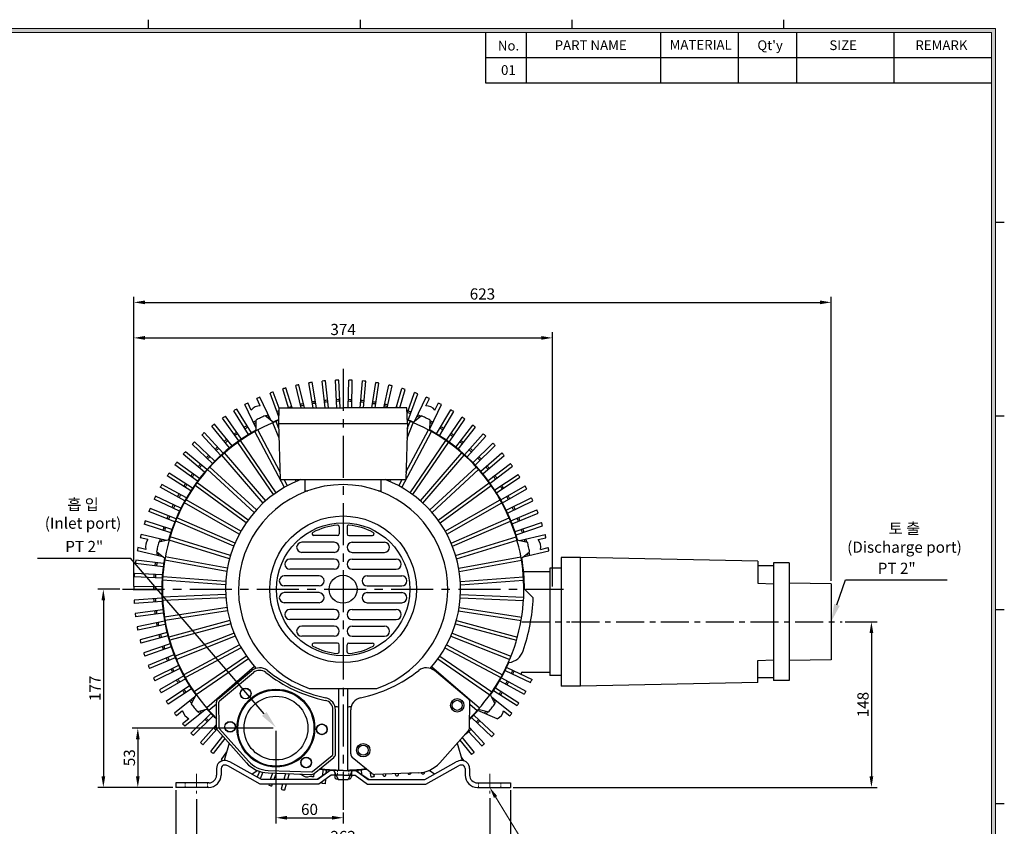
# Model space of a CAD drawing. Extents: x -1672 to -69, y -25 to 1103.
# Drawn here: x -990 to -110, y 340 to 1060 of the extents above; entities that cross this region are included whole.
import ezdxf

# ---------------------------------------------------------------- set-up
doc = ezdxf.new("R2010")
doc.units = 0
doc.linetypes.add('CENTER', pattern=[2, 1.25, -0.25, 0.25, -0.25])
doc.linetypes.add('HIDDEN', pattern=[0.375, 0.25, -0.125])
doc.layers.get('0').update_dxf_attribs({"linetype": 'CONTINUOUS'})
doc.layers.get('DEFPOINTS').update_dxf_attribs({"linetype": 'CONTINUOUS'})
for name, color, linetype, lineweight in [('center', 1, 'CENTER', 18), ('dim', 4, 'CONTINUOUS', 18), ('hidden', 2, 'HIDDEN', 18)]:
    doc.layers.add(name, color=color, linetype=linetype, lineweight=lineweight)
doc.styles.get("Standard").update_dxf_attribs({"font": 'romans.shx', "bigfont": 'whgtxt.shx'})
doc.dimstyles.new('ISO-25', dxfattribs={"dimscale": 4, "dimtxt": 2.5, "dimasz": 2.5, "dimexe": 1.25, "dimexo": 0.625, "dimtad": 1, "dimdsep": 46, "dimtxsty": 'Standard', "dimcen": 2.5, "dimclrt": 2, "dimadec": 0, "dimazin": 2, "dimtfac": 1, "dimtmove": 0, "dimatfit": 3, "dimfxl": 0, "dimtolj": 1, "dimarcsym": 0})

# ---------------------------------------------------------------- blocks, each defined once
blk = doc.blocks.new('*D48')
at = {"layer": 'DEFPOINTS', "color": 0}
for p in [(-514.17, 776.05), (-888.17, 551.43), (-514.17, 551.43)]:
    blk.add_point(p, dxfattribs=at)
at = {"layer": 'dim', "color": 0, "lineweight": -2}
for p, q in [((-888.17, 553.93), (-888.17, 781.05)), ((-878.17, 776.05), (-524.17, 776.05)), ((-514.17, 553.93), (-514.17, 781.05))]:
    blk.add_line(p, q, dxfattribs=at)
at = {"layer": 'dim', "color": 0}
for points in [[(-878.17, 777.71), (-878.17, 774.38), (-888.17, 776.05)], [(-524.17, 777.71), (-524.17, 774.38), (-514.17, 776.05)]]:
    blk.add_solid(points, dxfattribs=at)
at = {"layer": 'dim', "color": 2, "insert": (-701.17, 783.55), "char_height": 10, "attachment_point": 5}
blk.add_mtext('\\A1;374', dxfattribs=at)
blk = doc.blocks.new('*D49')
at = {"layer": 'DEFPOINTS', "color": 0}
for p in [(-265.17, 807.79), (-265.17, 556.43), (-888.17, 551.43)]:
    blk.add_point(p, dxfattribs=at)
at = {"layer": 'dim', "color": 0, "lineweight": -2}
for p, q in [((-888.17, 553.93), (-888.17, 812.79)), ((-265.17, 558.93), (-265.17, 812.79)), ((-878.17, 807.79), (-275.17, 807.79))]:
    blk.add_line(p, q, dxfattribs=at)
at = {"layer": 'dim', "color": 0}
for points in [[(-878.17, 809.46), (-878.17, 806.12), (-888.17, 807.79)], [(-275.17, 809.46), (-275.17, 806.12), (-265.17, 807.79)]]:
    blk.add_solid(points, dxfattribs=at)
at = {"layer": 'dim', "color": 2, "insert": (-576.67, 815.29), "char_height": 10, "attachment_point": 5}
blk.add_mtext('\\A1;623', dxfattribs=at)
blk = doc.blocks.new('*D50')
at = {"layer": 'DEFPOINTS', "color": 0}
for p in [(-832.17, 366.43), (-570.17, 367.43), (-570.17, 323.05)]:
    blk.add_point(p, dxfattribs=at)
at = {"layer": 'dim', "color": 0, "lineweight": -2}
for p, q in [((-832.17, 363.93), (-832.17, 318.05)), ((-570.17, 364.93), (-570.17, 318.05)), ((-822.17, 323.05), (-580.17, 323.05))]:
    blk.add_line(p, q, dxfattribs=at)
at = {"layer": 'dim', "color": 0}
for points in [[(-822.17, 324.72), (-822.17, 321.39), (-832.17, 323.05)], [(-580.17, 324.72), (-580.17, 321.39), (-570.17, 323.05)]]:
    blk.add_solid(points, dxfattribs=at)
at = {"layer": 'dim', "color": 2, "insert": (-701.17, 330.55), "char_height": 10, "attachment_point": 5}
blk.add_mtext('\\A1;262', dxfattribs=at)
blk = doc.blocks.new('*D51')
at = {"layer": 'DEFPOINTS', "color": 0}
for p in [(-850.67, 374.43), (-551.67, 374.43), (-551.67, 296.47)]:
    blk.add_point(p, dxfattribs=at)
at = {"layer": 'dim', "color": 0, "lineweight": -2}
for p, q in [((-850.67, 371.93), (-850.67, 291.47)), ((-551.67, 371.93), (-551.67, 291.47)), ((-840.67, 296.47), (-561.67, 296.47))]:
    blk.add_line(p, q, dxfattribs=at)
at = {"layer": 'dim', "color": 0}
for points in [[(-840.67, 298.14), (-840.67, 294.8), (-850.67, 296.47)], [(-561.67, 298.14), (-561.67, 294.8), (-551.67, 296.47)]]:
    blk.add_solid(points, dxfattribs=at)
at = {"layer": 'dim', "color": 2, "insert": (-701.17, 303.97), "char_height": 10, "attachment_point": 5}
blk.add_mtext('\\A1;299', dxfattribs=at)
blk = doc.blocks.new('*D52')
at = {"layer": 'DEFPOINTS', "color": 0}
for p in [(-761.17, 427.43), (-701.17, 354.43), (-701.17, 347.31)]:
    blk.add_point(p, dxfattribs=at)
at = {"layer": 'dim', "color": 0, "lineweight": -2}
for p, q in [((-761.17, 424.93), (-761.17, 342.31)), ((-701.17, 351.93), (-701.17, 342.31)), ((-751.17, 347.31), (-711.17, 347.31))]:
    blk.add_line(p, q, dxfattribs=at)
at = {"layer": 'dim', "color": 0}
for points in [[(-751.17, 348.98), (-751.17, 345.65), (-761.17, 347.31)], [(-711.17, 348.98), (-711.17, 345.65), (-701.17, 347.31)]]:
    blk.add_solid(points, dxfattribs=at)
at = {"layer": 'dim', "color": 2, "insert": (-731.17, 354.81), "char_height": 10, "attachment_point": 5}
blk.add_mtext('\\A1;60', dxfattribs=at)
blk = doc.blocks.new('*D53')
at = {"layer": 'DEFPOINTS', "color": 0}
for p in [(-761.17, 427.43), (-884.58, 374.43), (-850.67, 374.43)]:
    blk.add_point(p, dxfattribs=at)
at = {"layer": 'dim', "color": 0, "lineweight": -2}
for p, q in [((-763.67, 427.43), (-889.58, 427.43)), ((-884.58, 417.43), (-884.58, 384.43)), ((-853.17, 374.43), (-889.58, 374.43))]:
    blk.add_line(p, q, dxfattribs=at)
at = {"layer": 'dim', "color": 0}
for points in [[(-886.25, 417.43), (-882.91, 417.43), (-884.58, 427.43)], [(-886.25, 384.43), (-882.91, 384.43), (-884.58, 374.43)]]:
    blk.add_solid(points, dxfattribs=at)
at = {"layer": 'dim', "color": 2, "insert": (-892.08, 400.93), "char_height": 10, "attachment_point": 5, "rotation": 90}
blk.add_mtext('\\A1;53', dxfattribs=at)
blk = doc.blocks.new('*D54')
at = {"layer": 'DEFPOINTS', "color": 0}
for p in [(-898.17, 551.43), (-915.36, 374.43), (-850.67, 374.43)]:
    blk.add_point(p, dxfattribs=at)
at = {"layer": 'dim', "color": 0, "lineweight": -2}
for p, q in [((-900.67, 551.43), (-920.36, 551.43)), ((-915.36, 541.43), (-915.36, 384.43)), ((-853.17, 374.43), (-920.36, 374.43))]:
    blk.add_line(p, q, dxfattribs=at)
at = {"layer": 'dim', "color": 0}
for points in [[(-917.03, 541.43), (-913.69, 541.43), (-915.36, 551.43)], [(-917.03, 384.43), (-913.69, 384.43), (-915.36, 374.43)]]:
    blk.add_solid(points, dxfattribs=at)
at = {"layer": 'dim', "color": 2, "insert": (-922.86, 462.93), "char_height": 10, "attachment_point": 5, "rotation": 90}
blk.add_mtext('\\A1;177', dxfattribs=at)
blk = doc.blocks.new('*D55')
at = {"layer": 'DEFPOINTS', "color": 0}
for p in [(-255.17, 522.43), (-551.67, 374.43), (-229.17, 374.43)]:
    blk.add_point(p, dxfattribs=at)
at = {"layer": 'dim', "color": 0, "lineweight": -2}
for p, q in [((-252.67, 522.43), (-224.17, 522.43)), ((-229.17, 512.43), (-229.17, 384.43)), ((-549.17, 374.43), (-224.17, 374.43))]:
    blk.add_line(p, q, dxfattribs=at)
at = {"layer": 'dim', "color": 0}
for points in [[(-230.83, 512.43), (-227.5, 512.43), (-229.17, 522.43)], [(-230.83, 384.43), (-227.5, 384.43), (-229.17, 374.43)]]:
    blk.add_solid(points, dxfattribs=at)
at = {"layer": 'dim', "color": 2, "insert": (-236.67, 448.43), "char_height": 10, "attachment_point": 5, "rotation": 90}
blk.add_mtext('\\A1;148', dxfattribs=at)

msp = doc.modelspace()

# ---------------------------------------------------------------- hatches: boundary and pattern name
at = {"layer": 'dim'}
h = msp.add_hatch(color=256, dxfattribs=at)
h.paths.add_polyline_path([(-1631.667, 1052.609), (-1631.667, 14), (-118.155, 14), (-118.155, 1052.609)])
h.paths.add_polyline_path([(-1627.806, 1048.748), (-1627.806, 17.861), (-122.016, 17.861), (-122.016, 1048.748)], flags=16)

# ---------------------------------------------------------------- linework, layer by layer
for p, q in [((-874.911, 1052.609), (-874.911, 1060.331)), ((-685.722, 1052.609), (-685.722, 1060.331)), ((-496.533, 1052.609), (-496.533, 1060.331)), ((-307.344, 1052.609), (-307.344, 1060.331)), ((-573.753, 1003.574), (-573.753, 1048.748)), ((-537.399, 1003.574), (-537.399, 1048.748)), ((-417.382, 1003.574), (-417.382, 1048.748)), ((-347.884, 1003.574), (-347.884, 1048.748)), ((-295.761, 1003.574), (-295.761, 1048.748)), ((-208.888, 1003.574), (-208.888, 1048.748)), ((-122.016, 1026.161), (-573.753, 1026.161)), ((-122.016, 1003.574), (-573.753, 1003.574)), ((-118.155, 879.443), (-110.433, 879.443)), ((-749.855, 713.435), (-755.088, 730.49)), ((-746.717, 713.435), (-752.208, 731.332)), ((-738.712, 713.435), (-743.505, 733.577)), ((-735.628, 713.435), (-740.577, 734.232)), ((-727.9, 713.435), (-731.748, 735.915)), ((-724.857, 713.435), (-728.784, 736.382)), ((-717.32, 713.435), (-719.865, 737.495)), ((-714.303, 713.435), (-716.878, 737.771)), ((-706.874, 713.332), (-707.906, 738.311)), ((-703.875, 713.41), (-704.907, 738.395)), ((-696.488, 713.435), (-695.919, 738.359)), ((-693.487, 713.435), (-692.92, 738.25)), ((-686.063, 713.435), (-683.953, 737.638)), ((-683.051, 713.435), (-680.968, 737.338)), ((-675.516, 713.435), (-672.058, 736.153)), ((-672.481, 713.435), (-669.098, 735.662)), ((-664.757, 713.435), (-660.283, 733.908)), ((-661.686, 713.435), (-657.36, 733.229)), ((-653.688, 713.435), (-648.675, 730.914)), ((-775.13, 715.389), (-778.225, 721.817)), ((-765.324, 701.943), (-775.481, 723.032)), ((-758.449, 705.532), (-766.449, 726.667)), ((-758.173, 713.276), (-763.63, 727.692)), ((-650.567, 713.435), (-645.803, 730.049)), ((-643.988, 708.432), (-637.284, 727.182)), ((-642.892, 702.588), (-634.472, 726.135)), ((-637.009, 701.944), (-626.853, 723.032)), ((-627.204, 715.389), (-624.108, 721.817)), ((-778.839, 695.435), (-788.995, 716.524)), ((-783.238, 711.484), (-786.334, 717.912)), ((-758.667, 699.435), (-758.167, 713.435)), ((-758.167, 713.435), (-701.167, 713.435)), ((-644.167, 713.435), (-701.167, 713.435)), ((-643.667, 699.435), (-644.167, 713.435)), ((-623.495, 695.434), (-613.339, 716.524)), ((-619.095, 711.484), (-616, 717.912)), ((-794.272, 684.005), (-808.763, 704.377)), ((-791.801, 685.707), (-806.296, 706.084)), ((-785.586, 689.698), (-798.743, 710.956)), ((-783.011, 691.238), (-796.171, 712.501)), ((-763.484, 700.425), (-770.848, 706.497)), ((-638.85, 700.425), (-631.487, 706.497)), ((-617.628, 690.232), (-604.866, 711.729)), ((-615.072, 688.661), (-602.307, 710.164)), ((-608.907, 684.594), (-594.793, 705.23)), ((-118.155, 706.355), (-110.433, 706.355)), ((-802.574, 677.768), (-818.342, 697.169)), ((-800.217, 679.624), (-815.988, 699.03)), ((-778.8, 693.049), (-778.956, 702.592)), ((-758.274, 686.319), (-763.803, 700.291)), ((-758.538, 695.14), (-761.027, 701.429)), ((-758.667, 699.435), (-643.667, 699.435)), ((-757.167, 649.435), (-758.667, 699.435)), ((-643.667, 699.435), (-645.167, 649.435)), ((-644.061, 686.319), (-638.531, 700.291)), ((-643.796, 695.14), (-641.307, 701.429)), ((-623.534, 693.049), (-623.378, 702.592)), ((-606.457, 682.863), (-592.34, 703.503)), ((-600.565, 678.409), (-585.158, 698.098)), ((-598.23, 676.525), (-582.82, 696.218)), ((-810.46, 671.011), (-827.438, 689.362)), ((-808.227, 673.014), (-825.209, 691.37)), ((-753.526, 642.447), (-780.076, 692.342)), ((-757.366, 656.049), (-777.445, 693.784)), ((-648.809, 642.447), (-622.258, 692.342)), ((-644.969, 656.049), (-624.889, 693.784)), ((-592.636, 671.703), (-576, 690.364)), ((-590.427, 669.672), (-573.787, 688.338)), ((-817.897, 663.763), (-836.016, 680.989)), ((-815.797, 665.905), (-833.92, 683.135)), ((-763.387, 636.012), (-795.357, 682.621)), ((-760.945, 637.755), (-792.903, 684.349)), ((-641.39, 637.755), (-609.431, 684.349)), ((-638.947, 636.012), (-606.977, 682.621)), ((-585.153, 664.502), (-567.355, 682.059)), ((-583.079, 662.334), (-565.277, 679.896)), ((-824.854, 656.053), (-844.04, 672.083)), ((-822.896, 658.326), (-842.085, 674.359)), ((-772.465, 628.514), (-809.453, 671.251)), ((-770.234, 630.52), (-807.209, 673.242)), ((-632.1, 630.52), (-595.126, 673.242)), ((-629.869, 628.514), (-592.881, 671.251)), ((-578.147, 656.837), (-559.261, 673.218)), ((-576.216, 654.54), (-557.325, 670.925)), ((-831.303, 647.913), (-851.476, 662.681)), ((-829.494, 650.307), (-849.672, 665.078)), ((-778.654, 622.289), (-820.18, 660.603)), ((-623.68, 622.289), (-582.154, 660.603)), ((-571.647, 648.738), (-551.75, 663.876)), ((-569.867, 646.323), (-549.965, 661.464)), ((-837.218, 639.377), (-858.295, 652.822)), ((-835.565, 641.882), (-856.648, 655.33)), ((-780.647, 620.046), (-822.188, 658.373)), ((-621.687, 620.046), (-580.147, 658.373)), ((-565.678, 640.24), (-544.853, 654.071)), ((-564.057, 637.716), (-543.226, 651.55)), ((-842.573, 630.48), (-864.468, 642.546)), ((-841.084, 633.085), (-862.985, 645.155)), ((-787.83, 610.716), (-833.4, 644.151)), ((-786.101, 613.168), (-831.655, 646.591)), ((-757.167, 649.435), (-645.167, 649.435)), ((-750.904, 643.906), (-753.846, 649.435)), ((-743.006, 647.737), (-743.678, 649.435)), ((-735.167, 638.531), (-735.167, 649.435)), ((-667.167, 638.531), (-667.167, 649.435)), ((-667.167, 639.435), (-667.167, 649.435)), ((-659.328, 647.737), (-658.656, 649.435)), ((-651.431, 643.906), (-648.488, 649.435)), ((-616.233, 613.168), (-570.679, 646.591)), ((-614.504, 610.716), (-568.934, 644.151)), ((-560.267, 631.377), (-538.598, 643.845)), ((-846.028, 623.953), (-868.658, 634.594)), ((-735.167, 639.435), (-732.754, 639.435)), ((-669.581, 639.435), (-667.167, 639.435)), ((-558.81, 628.754), (-537.136, 641.225)), ((-847.347, 621.257), (-869.97, 631.896)), ((-793.923, 600.64), (-842.95, 628.762)), ((-792.479, 603.27), (-841.489, 631.383)), ((-609.855, 603.27), (-560.845, 631.383)), ((-608.411, 600.64), (-559.384, 628.762)), ((-555.434, 622.185), (-533.011, 633.24)), ((-554.149, 619.474), (-531.72, 630.531)), ((-851.52, 611.748), (-874.779, 620.916)), ((-850.377, 614.522), (-873.642, 623.692)), ((-551.201, 612.703), (-528.115, 622.298)), ((-550.092, 609.915), (-527, 619.512)), ((-855.076, 601.991), (-878.874, 609.65)), ((-854.113, 604.833), (-877.917, 612.493)), ((-798.849, 589.945), (-850.717, 612.401)), ((-797.709, 592.721), (-849.558, 615.169)), ((-704.667, 607.209), (-704.667, 600.932)), ((-697.667, 607.209), (-697.667, 600.932)), ((-604.625, 592.721), (-552.776, 615.169)), ((-603.485, 589.945), (-551.618, 612.401)), ((-547.583, 602.968), (-523.93, 611.065)), ((-546.655, 600.115), (-522.996, 608.213)), ((-858.842, 595.114), (-881.663, 600.323)), ((-706.167, 599.432), (-727.354, 599.432)), ((-696.167, 599.432), (-674.98, 599.432)), ((-543.491, 595.114), (-520.671, 600.322)), ((-875.469, 595.832), (-882.424, 597.419)), ((-856.508, 595.607), (-865.847, 593.635)), ((-802.547, 578.766), (-856.603, 595.274)), ((-801.724, 581.652), (-855.761, 598.154)), ((-709.167, 593.432), (-738.167, 593.432)), ((-693.167, 593.432), (-664.167, 593.432)), ((-600.61, 581.652), (-546.573, 598.154)), ((-599.787, 578.766), (-545.732, 595.274)), ((-545.826, 595.607), (-536.488, 593.635)), ((-526.865, 595.831), (-519.91, 597.419)), ((-862.181, 580.49), (-885.001, 585.699)), ((-877.471, 587.057), (-884.427, 588.645)), ((-860.291, 579.033), (-867.849, 584.861)), ((-709.167, 584.432), (-738.167, 584.432)), ((-693.167, 584.432), (-664.167, 584.432)), ((-542.043, 579.033), (-534.485, 584.861)), ((-540.154, 580.489), (-517.333, 585.698)), ((-524.863, 587.057), (-517.907, 588.644)), ((-861.902, 571.638), (-886.726, 574.606)), ((-861.5, 574.611), (-886.33, 577.58)), ((-804.97, 567.243), (-860.534, 577.595)), ((-804.476, 570.203), (-860.02, 580.551)), ((-709.167, 578.432), (-748.667, 578.432)), ((-693.167, 578.432), (-653.667, 578.432)), ((-597.858, 570.203), (-542.314, 580.551)), ((-597.364, 567.243), (-541.8, 577.595)), ((-506.451, 579.93), (-506.451, 464.93)), ((-489.167, 579.93), (-506.451, 579.93)), ((-489.167, 464.93), (-489.167, 579.93)), ((-330.667, 576.68), (-489.167, 579.93)), ((-330.667, 576.68), (-330.667, 556.93)), ((-316.667, 572.524), (-330.667, 572.524)), ((-316.667, 574.93), (-316.667, 469.93)), ((-302.667, 574.93), (-316.667, 574.93)), ((-316.667, 572.524), (-316.667, 472.336)), ((-302.667, 574.93), (-302.667, 522.43)), ((-862.656, 564.291), (-887.625, 565.663)), ((-722.667, 563.432), (-753.667, 563.432)), ((-709.167, 569.432), (-748.667, 569.432)), ((-693.167, 569.432), (-653.667, 569.432)), ((-679.667, 563.432), (-648.667, 563.432)), ((-539.959, 567.43), (-516.451, 567.43)), ((-516.451, 570.43), (-516.451, 474.43)), ((-506.451, 570.43), (-516.451, 570.43)), ((-862.866, 561.298), (-887.829, 562.67)), ((-806.087, 555.522), (-862.461, 559.587)), ((-805.928, 558.518), (-862.282, 562.582)), ((-722.667, 554.432), (-753.667, 554.432)), ((-679.667, 554.432), (-648.667, 554.432)), ((-596.406, 558.518), (-540.052, 562.582)), ((-596.247, 555.522), (-539.873, 559.587)), ((-330.667, 556.93), (-316.667, 556.43)), ((-265.167, 556.43), (-302.667, 556.93)), ((-265.167, 556.43), (-265.167, 488.43)), ((-863.166, 550.918), (-888.166, 550.687)), ((-863.148, 553.918), (-888.154, 553.687)), ((-806.062, 546.744), (-862.517, 544.473)), ((-722.667, 548.432), (-753.667, 548.432)), ((-679.667, 548.432), (-648.667, 548.432)), ((-596.272, 546.744), (-539.817, 544.473)), ((-539.167, 551.464), (-531.341, 543.754)), ((-862.974, 543.535), (-887.914, 541.702)), ((-862.8, 540.539), (-887.734, 538.708)), ((-805.886, 543.749), (-862.36, 541.477)), ((-722.667, 539.432), (-753.667, 539.432)), ((-679.667, 539.432), (-648.667, 539.432)), ((-596.449, 543.749), (-539.974, 541.477)), ((-862.136, 533.184), (-886.907, 529.757)), ((-861.77, 530.206), (-886.535, 526.78)), ((-804.878, 535.029), (-860.723, 526.451)), ((-804.367, 532.072), (-860.232, 523.491)), ((-709.167, 533.432), (-748.667, 533.432)), ((-693.167, 533.432), (-653.667, 533.432)), ((-597.967, 532.072), (-542.103, 523.491)), ((-597.456, 535.029), (-541.611, 526.451)), ((-118.155, 533.266), (-110.433, 533.266)), ((-860.636, 522.908), (-885.136, 517.902)), ((-860.08, 519.96), (-884.575, 514.954)), ((-802.389, 523.52), (-856.923, 508.743)), ((-801.55, 520.639), (-856.103, 505.857)), ((-709.167, 524.432), (-748.667, 524.432)), ((-693.167, 524.432), (-653.667, 524.432)), ((-600.784, 520.639), (-546.231, 505.857)), ((-599.945, 523.52), (-545.411, 508.743)), ((-302.667, 522.43), (-302.667, 469.93)), ((-858.481, 512.749), (-882.61, 506.184)), ((-798.628, 512.362), (-851.164, 491.573)), ((-709.167, 518.432), (-738.167, 518.432)), ((-693.167, 518.432), (-664.167, 518.432)), ((-603.707, 512.362), (-551.17, 491.573)), ((-857.738, 509.843), (-881.861, 503.278)), ((-855.679, 502.75), (-879.338, 494.651)), ((-797.471, 509.594), (-850.026, 488.797)), ((-793.64, 501.696), (-843.519, 475.155)), ((-709.167, 509.432), (-738.167, 509.432)), ((-706.167, 503.432), (-727.354, 503.432)), ((-704.667, 495.656), (-704.667, 501.932)), ((-697.667, 495.656), (-697.667, 501.932)), ((-696.167, 503.432), (-674.98, 503.432)), ((-693.167, 509.432), (-664.167, 509.432)), ((-608.694, 501.696), (-558.816, 475.155)), ((-604.863, 509.594), (-552.308, 488.797)), ((-854.751, 499.897), (-878.404, 491.8)), ((-852.243, 492.95), (-875.334, 483.353)), ((-792.181, 499.074), (-842.077, 472.524)), ((-610.153, 499.074), (-560.257, 472.524)), ((-851.134, 490.162), (-874.219, 480.567)), ((-787.49, 491.655), (-834.083, 459.696)), ((-785.747, 489.213), (-832.356, 457.243)), ((-616.587, 489.213), (-569.978, 457.243)), ((-614.844, 491.655), (-568.251, 459.696)), ((-330.667, 487.93), (-316.667, 488.43)), ((-330.667, 468.18), (-330.667, 487.93)), ((-265.167, 488.43), (-302.667, 487.93)), ((-848.185, 483.391), (-870.614, 472.334)), ((-846.9, 480.68), (-869.324, 469.625)), ((-780.254, 482.366), (-822.976, 445.391)), ((-812.918, 453.633), (-782.693, 478.735)), ((-811.481, 451.903), (-781.256, 477.005)), ((-622.08, 482.366), (-579.358, 445.391)), ((-589.416, 453.633), (-619.641, 478.735)), ((-556.306, 478.912), (-533.677, 468.27)), ((-554.988, 481.607), (-532.364, 470.968)), ((-541.264, 477.43), (-516.451, 477.43)), ((-843.524, 474.111), (-865.198, 461.64)), ((-842.067, 471.488), (-863.737, 459.019)), ((-561.25, 469.78), (-539.349, 457.71)), ((-559.762, 472.385), (-537.866, 460.318)), ((-506.451, 474.43), (-516.451, 474.43)), ((-330.667, 468.18), (-489.167, 464.93)), ((-316.667, 472.336), (-330.667, 472.336)), ((-302.667, 469.93), (-316.667, 469.93)), ((-838.277, 465.149), (-859.108, 451.315)), ((-836.656, 462.625), (-857.482, 448.794)), ((-832.558, 457.524), (-836.838, 448.994)), ((-731.333, 462.932), (-671.001, 462.932)), ((-705.167, 462.932), (-705.167, 389.982)), ((-697.167, 462.932), (-697.167, 389.982)), ((-569.777, 457.524), (-565.496, 448.994)), ((-566.769, 460.983), (-545.686, 447.535)), ((-565.117, 463.488), (-544.039, 450.043)), ((-489.167, 464.93), (-506.451, 464.93)), ((-833.628, 455.392), (-851.928, 440.798)), ((-814.348, 448.891), (-820.985, 443.146)), ((-814.166, 427.892), (-814.362, 450.521)), ((-811.917, 427.912), (-812.113, 450.541)), ((-588.168, 427.892), (-587.972, 450.521)), ((-587.986, 448.891), (-581.349, 443.146)), ((-568.706, 455.391), (-550.406, 440.797)), ((-844.555, 442.84), (-850.133, 438.392)), ((-824.276, 443.664), (-842.576, 429.07)), ((-819.255, 440.531), (-837.057, 422.969)), ((-821.958, 444.233), (-831.227, 441.957)), ((-710.197, 404.361), (-710.197, 443.651)), ((-707.948, 404.361), (-707.948, 443.651)), ((-694.387, 404.361), (-694.387, 443.651)), ((-563.391, 435.804), (-580.779, 443.031)), ((-580.376, 444.233), (-571.107, 441.957)), ((-557.78, 442.84), (-552.201, 438.392)), ((-838.944, 435.804), (-844.522, 431.356)), ((-817.181, 438.363), (-834.979, 420.805)), ((-586.537, 436.96), (-568.414, 419.729)), ((-584.437, 439.102), (-566.318, 421.876)), ((-814.19, 430.632), (-828.547, 414.526)), ((-813.888, 426.462), (-826.335, 412.5)), ((-787.479, 396.407), (-813.155, 425.268)), ((-785.799, 397.902), (-811.474, 426.763)), ((-614.855, 396.407), (-589.18, 425.268)), ((-589.012, 424.344), (-577.125, 411.495)), ((-588.169, 427.849), (-574.896, 413.503)), ((-808.786, 420.357), (-819.514, 406.646)), ((-806.759, 418.079), (-817.176, 404.766)), ((-803.097, 413.962), (-807.54, 398.422)), ((-599.237, 413.962), (-594.795, 398.422)), ((-596.801, 416.7), (-586.346, 403.835)), ((-595.03, 419.277), (-583.993, 405.696)), ((-805.315, 406.203), (-809.995, 399.361)), ((-774.167, 381.432), (-802.286, 397.16)), ((-728.374, 388.697), (-710.841, 403.004)), ((-726.952, 386.955), (-709.419, 401.262)), ((-675.382, 386.955), (-692.915, 401.262)), ((-628.167, 381.432), (-600.049, 397.16)), ((-595.648, 401.408), (-593.571, 398.488)), ((-814.167, 391.432), (-814.167, 385.432)), ((-810.167, 391.432), (-810.167, 385.432)), ((-775.21, 377.432), (-804.238, 393.669)), ((-782.848, 386.288), (-777.974, 389.549)), ((-775.748, 388.706), (-777.97, 383.559)), ((-772.819, 387.921), (-775.338, 382.087)), ((-768.224, 387.368), (-729.617, 386.056)), ((-768.147, 389.616), (-729.54, 388.304)), ((-764.108, 387.228), (-766.18, 381.432)), ((-760.96, 387.121), (-762.994, 381.432)), ((-712.667, 389.432), (-724.417, 381.432)), ((-712.667, 389.432), (-723.667, 381.432)), ((-719.195, 390.439), (-719.7, 384.644)), ((-716.21, 390.132), (-716.499, 386.824)), ((-701.167, 389.432), (-712.667, 389.432)), ((-709.667, 390.156), (-705.667, 381.491)), ((-708.667, 387.99), (-708.667, 384.023)), ((-701.167, 389.432), (-689.667, 389.432)), ((-692.667, 390.156), (-696.667, 381.491)), ((-693.667, 387.989), (-693.667, 384.023)), ((-689.667, 389.432), (-678.667, 381.432)), ((-689.667, 389.432), (-677.917, 381.432)), ((-688.087, 389.961), (-687.904, 388.232)), ((-685.099, 390.231), (-684.653, 386.019)), ((-677.325, 388.541), (-676.503, 383.736)), ((-634.111, 387.368), (-672.717, 386.056)), ((-631.209, 387.624), (-631.036, 387.241)), ((-627.124, 377.432), (-598.096, 393.669)), ((-619.486, 386.288), (-624.361, 389.549)), ((-592.167, 391.432), (-592.167, 385.432)), ((-588.167, 391.432), (-588.167, 385.432)), ((-850.667, 378.432), (-850.667, 374.432)), ((-821.167, 378.432), (-850.667, 378.432)), ((-723.667, 381.432), (-774.167, 381.432)), ((-752.511, 386.834), (-754.061, 381.432)), ((-749.421, 386.729), (-750.94, 381.432)), ((-727.226, 386.75), (-727.643, 384.013)), ((-711.917, 385.432), (-722.917, 377.432)), ((-720.154, 379.442), (-720.281, 377.983)), ((-716.938, 381.781), (-717.296, 377.679)), ((-701.167, 385.432), (-711.917, 385.432)), ((-701.167, 385.432), (-690.417, 385.432)), ((-690.417, 385.432), (-679.417, 377.432)), ((-678.667, 381.432), (-628.167, 381.432)), ((-673.879, 386.188), (-673.539, 384.199)), ((-665.958, 386.286), (-665.809, 385.661)), ((-662.899, 386.39), (-662.881, 386.313)), ((-654.77, 386.666), (-654.478, 385.716)), ((-651.664, 386.772), (-651.61, 386.596)), ((-581.167, 378.432), (-551.667, 378.432)), ((-551.667, 378.432), (-551.667, 374.432)), ((-821.167, 374.432), (-850.667, 374.432)), ((-722.917, 377.432), (-775.21, 377.432)), ((-767.611, 377.432), (-767.862, 376.73)), ((-764.425, 377.432), (-765.05, 375.683)), ((-755.208, 377.432), (-756.532, 372.816)), ((-752.087, 377.432), (-753.659, 371.951)), ((-717.296, 377.679), (-720.281, 377.983)), ((-679.417, 377.432), (-627.124, 377.432)), ((-581.167, 374.432), (-551.667, 374.432)), ((-118.155, 360.177), (-110.433, 360.177))]:
    msp.add_line(p, q)
at = {"color": 1, "linetype": 'CENTER', "ltscale": 30}
for p, q in [((-701.167, 748.432), (-701.167, 354.432)), ((-898.167, 551.432), (-504.167, 551.432))]:
    msp.add_line(p, q, dxfattribs=at)
at = {"color": 1, "linetype": 'CENTER', "ltscale": 20}
for p, q in [((-541.588, 522.43), (-498.451, 522.43)), ((-497.167, 522.43), (-255.167, 522.43))]:
    msp.add_line(p, q, dxfattribs=at)
at = {"color": 4, "linetype": 'ByBlock', "lineweight": -2}
for points in [[(-771.593, 440.069), (-891.137, 579.239)], [(-259.947, 537.554), (-252.283, 559.76)]]:
    msp.add_lwpolyline(points, dxfattribs=at)
for centre, radius in [((-701.167, 551.432), 65.5), ((-701.167, 551.432), 59.5), ((-701.167, 551.432), 12.5), ((-761.167, 427.432), 34.75), ((-761.167, 427.432), 34), ((-788.215, 458.245), 4.8), ((-788.215, 458.245), 4.6), ((-761.167, 427.432), 28.5), ((-599.217, 447.755), 6), ((-599.217, 447.755), 4.5), ((-802.152, 428.553), 4.8), ((-802.152, 428.553), 4.6), ((-720.182, 426.312), 4.8), ((-720.182, 426.312), 4.6), ((-683.134, 407.667), 6), ((-683.134, 407.667), 4.5), ((-734.119, 396.62), 4.8), ((-734.119, 396.62), 4.6)]:
    msp.add_circle(centre, radius)
for centre, radius, start, end in [((-701.167, 551.432), 187, 105.839719, 106.758993), ((-701.167, 551.432), 187, 102.16625, 103.085524), ((-701.167, 551.432), 187, 98.49278, 99.412055), ((-701.167, 551.432), 187, 94.819311, 95.738585), ((-701.167, 551.432), 187, 91.145841, 92.065116), ((-701.167, 551.432), 187, 87.472372, 88.391646), ((-701.167, 551.432), 187, 83.798903, 84.718177), ((-701.167, 551.432), 187, 80.125433, 81.044708), ((-701.167, 551.432), 187, 76.451964, 77.371238), ((-701.167, 551.432), 187, 72.778495, 73.697769), ((-701.167, 551.432), 187, 113.415624, 114.335291), ((-701.167, 551.432), 187, 109.513188, 110.432463), ((-701.167, 551.432), 187, 69.105025, 70.024299), ((-701.167, 551.432), 187, 65.664537, 66.584204), ((-701.167, 551.432), 187, 117.093109, 118.012776), ((-775.068, 704.889), 10.5, 90.337266, 141.091134), ((-701.167, 551.432), 169.5, 105.7138, 106.728007), ((-701.167, 551.432), 169.5, 102.040331, 103.054537), ((-701.167, 551.432), 168, 102.028317, 103.051581), ((-701.167, 551.432), 169.5, 98.366861, 99.381068), ((-701.167, 551.432), 168, 98.354847, 99.378111), ((-701.167, 551.432), 169.5, 94.693392, 95.707598), ((-701.167, 551.432), 168, 94.681378, 95.704642), ((-701.167, 551.432), 169.5, 91.019923, 92.034129), ((-701.167, 551.432), 168, 91.007909, 92.031173), ((-701.167, 551.432), 168, 87.334439, 88.357703), ((-701.167, 551.432), 169.5, 87.346453, 88.36066), ((-701.167, 551.432), 168, 83.66097, 84.684234), ((-701.167, 551.432), 169.5, 83.672984, 84.68719), ((-701.167, 551.432), 168, 79.987501, 81.010765), ((-701.167, 551.432), 169.5, 79.999515, 81.013721), ((-701.167, 551.432), 168, 76.314031, 77.337295), ((-701.167, 551.432), 169.5, 76.326045, 77.340252), ((-701.167, 551.432), 169.5, 72.895556, 73.666782), ((-627.266, 704.889), 10.5, 38.908695, 89.662562), ((-701.167, 551.432), 187, 61.987053, 62.90672), ((-701.167, 551.432), 187, 124.207066, 125.12634), ((-701.167, 551.432), 187, 120.533597, 121.452871), ((-701.167, 551.432), 170.001, 115.714286, 117.231106), ((-701.167, 551.432), 170.001, 114.197466, 115.714286), ((-701.167, 551.432), 169.5, 113.178161, 114.113731), ((-701.167, 551.432), 168, 113.155502, 113.859741), ((-701.167, 551.432), 169.5, 109.681423, 110.401476), ((-701.167, 551.432), 168, 109.885424, 110.39852), ((-701.167, 551.432), 168, 68.967092, 69.990356), ((-701.167, 551.432), 169.5, 68.979106, 69.993313), ((-701.167, 551.432), 168, 66.140259, 66.844326), ((-701.167, 551.432), 169.5, 65.886269, 66.821668), ((-701.167, 551.432), 170.001, 64.285714, 65.802534), ((-701.167, 551.432), 170.001, 62.768894, 64.285714), ((-701.167, 551.432), 187, 58.084617, 59.003891), ((-701.167, 551.432), 187, 54.411148, 55.330422), ((-701.167, 551.432), 161.5, 110.81697, 225.563), ((-701.167, 551.432), 187, 127.880535, 128.79981), ((-701.167, 551.432), 169.5, 120.407678, 121.421884), ((-701.167, 551.432), 168, 120.395664, 121.418928), ((-701.167, 551.432), 169.5, 117.31484, 118.250239), ((-701.167, 551.432), 168, 117.56883, 118.272898), ((-701.167, 551.432), 162, 110.742428, 112.790502), ((-701.167, 551.432), 162, 67.209498, 69.257572), ((-701.167, 551.432), 161.5, 314.437, 69.18303), ((-701.167, 551.432), 168, 61.726931, 62.43117), ((-701.167, 551.432), 169.5, 61.749589, 62.68516), ((-701.167, 551.432), 168, 57.946684, 58.969948), ((-701.167, 551.432), 169.5, 57.958698, 58.972905), ((-701.167, 551.432), 187, 50.737678, 51.656953), ((-701.167, 551.432), 162, 118.638069, 164.219074), ((-701.167, 551.432), 187, 131.554005, 132.473279), ((-701.167, 551.432), 169.5, 124.081147, 125.095354), ((-701.167, 551.432), 168, 124.069133, 125.092397), ((-701.167, 551.432), 162, 15.780926, 61.361931), ((-701.167, 551.432), 168, 54.273215, 55.296479), ((-701.167, 551.432), 169.5, 54.285229, 55.299435), ((-701.167, 551.432), 187, 47.064209, 47.983483), ((-701.167, 551.432), 187, 135.227474, 136.146748), ((-701.167, 551.432), 169.5, 131.428086, 132.442292), ((-701.167, 551.432), 168, 131.416072, 132.439336), ((-701.167, 551.432), 169.5, 127.754617, 128.768823), ((-701.167, 551.432), 168, 127.742603, 128.765867), ((-701.167, 551.432), 168, 50.599745, 51.623009), ((-701.167, 551.432), 169.5, 50.611759, 51.625966), ((-701.167, 551.432), 187, 43.390739, 44.310014), ((-701.167, 551.432), 187, 138.900944, 139.820218), ((-701.167, 551.432), 169.5, 135.101555, 136.115762), ((-701.167, 551.432), 168, 135.089541, 136.112805), ((-701.167, 551.432), 168, 46.926276, 47.94954), ((-701.167, 551.432), 169.5, 46.93829, 47.952496), ((-701.167, 551.432), 168, 43.252807, 44.276071), ((-701.167, 551.432), 169.5, 43.264821, 44.279027), ((-701.167, 551.432), 187, 39.71727, 40.636544), ((-701.167, 551.432), 187, 142.574413, 143.493687), ((-701.167, 551.432), 169.5, 138.775025, 139.789231), ((-701.167, 551.432), 168, 138.763011, 139.786275), ((-701.167, 551.432), 168, 39.579337, 40.602601), ((-701.167, 551.432), 169.5, 39.591351, 40.605558), ((-701.167, 551.432), 187, 36.043801, 36.963075), ((-701.167, 551.432), 187, 146.247882, 147.167157), ((-701.167, 551.432), 169.5, 142.448494, 143.4627), ((-701.167, 551.432), 168, 142.43648, 143.459744), ((-701.167, 551.432), 168, 35.905868, 36.929132), ((-701.167, 551.432), 169.5, 35.917882, 36.932088), ((-701.167, 551.432), 187, 32.370331, 33.289606), ((-701.167, 551.432), 187, 149.921352, 150.840626), ((-701.167, 551.432), 169.5, 146.121964, 147.13617), ((-701.167, 551.432), 168, 146.10995, 147.133213), ((-701.167, 551.432), 105, 111.034834, 180), ((-701.167, 551.432), 93.5, 288.822246, 251.177754), ((-701.167, 551.432), 105, 317.724522, 68.965166), ((-701.167, 551.432), 168, 32.232398, 33.255662), ((-701.167, 551.432), 169.5, 32.244412, 33.258619), ((-701.167, 551.432), 187, 28.696862, 29.616136), ((-701.167, 551.432), 187, 153.594821, 154.514095), ((-701.167, 551.432), 169.5, 149.795433, 150.809639), ((-701.167, 551.432), 168, 149.783419, 150.806683), ((-701.167, 551.432), 168, 28.558929, 29.582193), ((-701.167, 551.432), 169.5, 28.570943, 29.585149), ((-701.167, 551.432), 169.5, 153.468902, 154.483109), ((-701.167, 551.432), 168, 153.456888, 154.480152), ((-701.167, 551.432), 168, 24.88546, 25.908724), ((-701.167, 551.432), 169.5, 24.897474, 25.91168), ((-701.167, 551.432), 187, 25.023393, 25.942667), ((-701.167, 551.432), 187, 157.26829, 158.187565), ((-701.167, 551.432), 169.5, 157.142372, 158.156578), ((-701.167, 551.432), 168, 157.130358, 158.153622), ((-701.167, 551.432), 187, 21.349923, 22.269197), ((-701.167, 551.432), 187, 160.94176, 161.861034), ((-701.167, 551.432), 169.5, 160.815841, 161.830047), ((-701.167, 551.432), 57.5, 95.122516, 117.880042), ((-706.167, 607.209), 1.5, 0, 95.122516), ((-696.167, 607.209), 1.5, 84.877484, 180), ((-701.167, 551.432), 57.5, 62.119958, 84.877484), ((-701.167, 551.432), 168, 21.21199, 22.235254), ((-701.167, 551.432), 169.5, 21.224004, 22.238211), ((-701.167, 551.432), 187, 17.676454, 18.595728), ((-701.167, 551.432), 187, 164.844196, 165.763863), ((-701.167, 551.432), 168, 160.803827, 161.827091), ((-727.354, 600.932), 1.5, 117.880042, 270), ((-706.167, 600.932), 1.5, 270, 0), ((-696.167, 600.932), 1.5, 180, 270), ((-674.98, 600.932), 1.5, 270, 62.119958), ((-701.167, 551.432), 168, 17.538521, 18.561785), ((-701.167, 551.432), 169.5, 17.550535, 18.564741), ((-701.167, 551.432), 187, 14.235966, 15.155633), ((-867.221, 589.333), 10.5, 141.765838, 192.519705), ((-701.167, 551.432), 170.001, 165.626037, 167.142857), ((-701.167, 551.432), 169.5, 164.606732, 165.542303), ((-701.167, 551.432), 168, 164.584074, 165.288312), ((-738.167, 588.932), 4.5, 90, 270), ((-709.167, 588.932), 4.5, 270, 90), ((-693.167, 588.932), 4.5, 90, 270), ((-664.167, 588.932), 4.5, 270, 90), ((-701.167, 551.432), 168, 14.711688, 15.415755), ((-701.167, 551.432), 169.5, 14.457697, 15.393097), ((-701.167, 551.432), 170.001, 12.857143, 14.373963), ((-535.113, 589.333), 10.5, 347.480124, 38.233991), ((-701.167, 551.432), 187, 168.52168, 169.441347), ((-701.167, 551.432), 169.5, 168.743412, 169.678811), ((-701.167, 551.432), 170.001, 167.142857, 168.659677), ((-701.167, 551.432), 168, 168.997402, 169.701469), ((-701.167, 551.432), 168, 10.298359, 11.002598), ((-701.167, 551.432), 170.001, 11.340323, 12.857143), ((-701.167, 551.432), 169.5, 10.321018, 11.256588), ((-701.167, 551.432), 187, 10.558482, 11.478149), ((-701.167, 551.432), 187, 171.962168, 172.881442), ((-701.167, 551.432), 169.5, 171.836249, 172.850456), ((-701.167, 551.432), 168, 171.824235, 172.847499), ((-701.167, 551.432), 162, 170.06664, 215.647645), ((-748.667, 573.932), 4.5, 90, 270), ((-709.167, 573.932), 4.5, 270, 90), ((-693.167, 573.932), 4.5, 90, 270), ((-653.667, 573.932), 4.5, 270, 90), ((-701.167, 551.432), 162, 0.011237, 9.93336), ((-701.167, 551.432), 187, 175.635637, 176.554912), ((-701.167, 551.432), 169.5, 175.509719, 176.523925), ((-701.167, 551.432), 168, 175.497705, 176.520969), ((-753.667, 558.932), 4.5, 90, 270), ((-722.667, 558.932), 4.5, 270, 90), ((-679.667, 558.932), 4.5, 90, 270), ((-648.667, 558.932), 4.5, 270, 90), ((-701.167, 551.432), 57.5, 171.30541, 172.434385), ((-701.167, 551.432), 187, 179.309107, 180.228381), ((-701.167, 551.432), 169.5, 179.183188, 180.197394), ((-701.167, 551.432), 168, 179.171174, 180.194438), ((-701.167, 551.432), 105, 180, 222.275478), ((-753.667, 543.932), 4.5, 90, 270), ((-722.667, 543.932), 4.5, 270, 90), ((-679.667, 543.932), 4.5, 90, 270), ((-648.667, 543.932), 4.5, 270, 90), ((-701.167, 551.432), 187, 182.982576, 183.90185), ((-701.167, 551.432), 169.5, 182.856657, 183.870864), ((-701.167, 551.432), 168, 182.844643, 183.867907), ((-701.167, 551.432), 57.5, 187.565615, 188.69459), ((-701.167, 551.432), 170, 341.163015, 357.411192), ((-701.167, 551.432), 187, 186.656046, 187.57532), ((-701.167, 551.432), 169.5, 186.530127, 187.544333), ((-701.167, 551.432), 168, 186.518113, 187.541377), ((-748.667, 528.932), 4.5, 90, 270), ((-709.167, 528.932), 4.5, 270, 90), ((-693.167, 528.932), 4.5, 90, 270), ((-653.667, 528.932), 4.5, 270, 90), ((-701.167, 551.432), 169.5, 190.203596, 191.217803), ((-701.167, 551.432), 168, 190.191582, 191.214846), ((-701.167, 551.432), 187, 190.329515, 191.248789), ((-701.167, 551.432), 169.5, 193.877066, 194.891272), ((-701.167, 551.432), 168, 193.865052, 194.888316), ((-738.167, 513.932), 4.5, 90, 270), ((-709.167, 513.932), 4.5, 270, 90), ((-693.167, 513.932), 4.5, 90, 270), ((-664.167, 513.932), 4.5, 270, 90), ((-701.167, 551.432), 187, 194.002984, 194.922259), ((-727.354, 501.932), 1.5, 90, 242.119958), ((-706.167, 501.932), 1.5, 0, 90), ((-696.167, 501.932), 1.5, 90, 180), ((-674.98, 501.932), 1.5, 297.880042, 90), ((-701.167, 551.432), 187, 197.676454, 198.595728), ((-701.167, 551.432), 169.5, 197.550535, 198.564741), ((-701.167, 551.432), 168, 197.538521, 198.561785), ((-701.167, 551.432), 57.5, 242.119958, 264.877484), ((-706.167, 495.656), 1.5, 264.877484, 0), ((-696.167, 495.656), 1.5, 180, 275.122516), ((-701.167, 551.432), 57.5, 275.122516, 297.880042), ((-555.415, 501.709), 16, 278.617185, 341.163015), ((-701.167, 551.432), 169.5, 201.224004, 202.238211), ((-701.167, 551.432), 168, 201.21199, 202.235254), ((-701.167, 551.432), 162, 324.352355, 336.135021), ((-701.167, 551.432), 187, 201.349923, 202.269197), ((-701.167, 551.432), 169.5, 204.897474, 205.91168), ((-701.167, 551.432), 168, 204.88546, 205.908724), ((-775.665, 470.273), 11, 51.669298, 129.710428), ((-775.665, 470.273), 8.751, 51.669298, 129.710428), ((-690.491, 578.003), 128.582, 231.669298, 244.855214), ((-690.491, 578.003), 126.333, 231.669298, 244.855214), ((-711.843, 578.003), 126.333, 295.144786, 308.330702), ((-626.669, 470.273), 11, 50.289572, 128.330702), ((-701.167, 551.432), 168, 333.456888, 334.480152), ((-701.167, 551.432), 169.5, 333.468902, 334.483109), ((-540.974, 476.3), 1.167, 104.393604, 238.845357), ((-701.167, 551.432), 187, 205.023393, 205.942667), ((-701.167, 551.432), 169.5, 208.570943, 209.585149), ((-701.167, 551.432), 168, 208.558929, 209.582193), ((-701.167, 551.432), 168, 329.783419, 330.806683), ((-701.167, 551.432), 169.5, 329.795433, 330.809639), ((-701.167, 551.432), 187, 333.594821, 334.514095), ((-701.167, 551.432), 187, 208.696862, 209.616136), ((-701.167, 551.432), 169.5, 212.244412, 213.258619), ((-701.167, 551.432), 168, 212.232398, 213.255662), ((-690.491, 578.003), 128.582, 244.855214, 258.04113), ((-690.491, 578.003), 126.333, 244.855214, 258.04113), ((-711.843, 578.003), 126.333, 281.95887, 295.144786), ((-701.167, 551.432), 168, 326.10995, 327.133213), ((-701.167, 551.432), 169.5, 326.121964, 327.13617), ((-701.167, 551.432), 187, 329.921352, 330.840626), ((-701.167, 551.432), 187, 212.370331, 213.289606), ((-701.167, 551.432), 169.5, 216.035303, 216.970874), ((-701.167, 551.432), 168, 216.012645, 216.716884), ((-701.167, 551.432), 170.001, 217.054609, 218.571429), ((-810.362, 450.556), 4, 129.710428, 180.49622), ((-810.362, 450.556), 1.751, 129.710428, 180.49622), ((-718.948, 443.651), 8.751, 360, 78.04113), ((-718.948, 443.651), 11, 360, 78.04113), ((-683.387, 443.651), 11, 101.95887, 180), ((-591.972, 450.556), 4, 359.50378, 50.289572), ((-701.167, 551.432), 170.001, 321.428571, 322.945391), ((-701.167, 551.432), 168, 323.283116, 323.987183), ((-701.167, 551.432), 169.5, 323.029126, 323.964525), ((-701.167, 551.432), 187, 326.247882, 327.167157), ((-701.167, 551.432), 187, 216.272767, 217.192434), ((-834.332, 445.237), 10.5, 193.194409, 243.948276), ((-701.167, 551.432), 170.001, 218.571429, 220.088249), ((-701.167, 551.432), 169.5, 220.171983, 221.107382), ((-701.167, 551.432), 168, 220.425973, 221.130041), ((-701.167, 551.432), 162, 221.495212, 225.739157), ((-701.167, 551.432), 105, 266.064854, 267.816775), ((-701.167, 551.432), 105, 272.183225, 273.935146), ((-701.167, 551.432), 162, 314.260843, 317.999137), ((-701.167, 551.432), 168, 318.719346, 319.574027), ((-701.167, 551.432), 169.5, 318.890974, 319.828017), ((-701.167, 551.432), 170.001, 319.911751, 321.428571), ((-568.002, 445.237), 10.5, 296.051552, 346.805419), ((-701.167, 551.432), 187, 322.807394, 323.727061), ((-701.167, 551.432), 187, 219.950251, 220.869918), ((-701.167, 551.432), 169.5, 223.264821, 224.279027), ((-701.167, 551.432), 168, 223.252807, 224.276071), ((-701.167, 551.432), 168, 315.089541, 316.112805), ((-701.167, 551.432), 169.5, 315.101555, 316.115762), ((-701.167, 551.432), 187, 223.390739, 224.310014), ((-701.167, 551.432), 169.5, 226.93829, 227.952496), ((-701.167, 551.432), 168, 226.926276, 227.779049), ((-810.166, 427.927), 4, 180.49622, 221.656623), ((-810.166, 427.927), 1.751, 180.49622, 221.656623), ((-701.167, 551.432), 169.5, 309.594132, 312.442292), ((-592.168, 427.927), 4, 318.343377, 359.50378), ((-701.167, 551.432), 168, 312.220951, 312.439336), ((-701.167, 551.432), 187, 227.064209, 227.983483), ((-701.167, 551.432), 187, 311.554005, 312.473279), ((-701.167, 551.432), 187, 315.227474, 316.146748), ((-701.167, 551.432), 187, 230.737678, 231.656953), ((-701.167, 551.432), 187, 307.880535, 308.79981), ((-807.167, 391.432), 7, 90, 180), ((-701.167, 551.432), 187, 234.411148, 234.971674), ((-807.167, 388.432), 10, 60.780286, 90), ((-767.307, 414.353), 27, 221.656623, 268.053805), ((-767.307, 414.353), 24.751, 221.656623, 268.053805), ((-711.948, 404.361), 1.751, 309.214208, 360), ((-711.948, 404.361), 4, 309.214208, 360), ((-690.387, 404.361), 4, 180, 230.785792), ((-635.028, 414.353), 27, 271.946195, 318.343377), ((-595.167, 388.432), 10, 90, 119.219714), ((-595.167, 391.432), 7, 0, 90), ((-701.167, 551.432), 187, 305.028326, 305.12634), ((-807.167, 391.432), 3, 90, 180), ((-807.167, 388.432), 6, 60.780286, 90), ((-729.481, 390.054), 1.751, 268.053805, 309.214208), ((-701.167, 551.432), 162, 262.529142, 267.076217), ((-701.167, 551.432), 161.5, 262.69662, 268.580764), ((-701.167, 551.432), 161.5, 271.419236, 277.30338), ((-701.167, 551.432), 162, 272.923783, 277.470858), ((-641.809, 387.611), 1.5, 201.584831, 342.307561), ((-629.678, 387.88), 1.5, 203.608301, 13.306376), ((-595.167, 388.432), 6, 90, 119.219714), ((-595.167, 391.432), 3, 0, 90), ((-821.167, 385.432), 11, 270, 0), ((-821.167, 385.432), 7, 270, 0), ((-701.167, 551.432), 169.5, 256.810213, 257.340252), ((-733.442, 390.355), 6.5, 221.433957, 295.905809), ((-701.167, 551.432), 169.5, 259.999515, 261.013721), ((-729.481, 390.054), 4, 268.053805, 309.214208), ((-706.667, 384.023), 2, 179.999914, 268.118222), ((-701.167, 551.432), 169.5, 268.118222, 268.399445), ((-701.167, 551.432), 170.001, 268.48318, 270), ((-701.167, 551.432), 170.001, 270, 271.51682), ((-701.167, 551.432), 169.5, 271.600555, 271.881606), ((-695.667, 384.023), 2, 271.881606, 359.999914), ((-701.167, 551.432), 169.5, 278.366861, 279.381068), ((-672.853, 390.054), 4, 230.785792, 271.946195), ((-664.344, 385.981), 1.5, 192.293882, 13.970313), ((-653.05, 386.176), 1.5, 196.232867, 17.88537), ((-581.167, 385.432), 11, 180, 270), ((-581.167, 385.432), 7, 180, 270), ((-701.167, 551.432), 187, 249.105025, 250.024299), ((-701.167, 551.432), 187, 252.778495, 253.697769)]:
    msp.add_arc(centre, radius, start, end)
at = {"color": 4}
for points in [[(-262.468, 538.424), (-265.167, 522.43), (-257.426, 536.684)], [(-769.57, 441.807), (-761.167, 427.932), (-773.615, 438.332)]]:
    msp.add_solid(points, dxfattribs=at)
at = {"layer": 'center', "linetype": 'CENTER', "ltscale": 10}
for p, q in [((-832.167, 386.432), (-832.167, 366.432)), ((-570.167, 386.432), (-570.167, 366.432))]:
    msp.add_line(p, q, dxfattribs=at)
at = {"layer": 'dim'}
for p, q in [((-118.155, 1052.609), (-1631.667, 1052.609)), ((-122.016, 1048.748), (-1627.806, 1048.748)), ((-122.016, 17.861), (-122.016, 1048.748)), ((-118.155, 14), (-118.155, 1052.609)), ((-564.968, 365.89), (-542.182, 328.449))]:
    msp.add_line(p, q, dxfattribs=at)
at = {"layer": 'dim', "linetype": 'ByBlock', "lineweight": -2}
for p, q in [((-974.077, 579.239), (-891.137, 579.239)), ((-252.283, 559.76), (-161.544, 559.76))]:
    msp.add_line(p, q, dxfattribs=at)
at = {"layer": 'dim'}
msp.add_solid([(-563.545, 366.757), (-566.392, 365.024), (-570.167, 374.432)], dxfattribs=at)
at = {"layer": 'hidden', "ltscale": 6}
for p, q in [((-706.167, 389.432), (-706.167, 385.432)), ((-696.167, 389.432), (-696.167, 385.432)), ((-842.167, 378.432), (-842.167, 374.432)), ((-822.167, 378.432), (-822.167, 374.432)), ((-580.167, 378.432), (-580.167, 374.432)), ((-560.167, 378.432), (-560.167, 374.432))]:
    msp.add_line(p, q, dxfattribs=at)

# ---------------------------------------------------------------- texts
at = {"attachment_point": 1}
for s, insert, char_height, width in [('{\\f굴림|b0|i0|c129|p50;No.}', (-562.901, 1041.473), 8.68725, 52.1235), ('{\\f굴림|b0|i0|c129|p50;PART NAME}', (-512.138, 1041.877), 8.68725, 173.745), ('{\\f굴림|b0|i0|c129|p50;MATERIAL}', (-409.459, 1042.282), 8.68725, 69.498), ("{\\f굴림|b0|i0|c129|p50;Qt'y}", (-331.049, 1041.877), 8.68725, 52.1235), ('{\\f굴림|b0|i0|c129|p50;SIZE}', (-266.729, 1041.877), 8.68725, 86.8725), ('{\\f굴림|b0|i0|c129|p50;REMARK}', (-189.884, 1041.877), 8.68725, 86.8725), ('{\\f굴림|b0|i0|c129|p50;01}', (-560.07, 1019.695), 8.68725, 36.35406), ('{\\C2;PT 2"}', (-949.383, 594.664), 10, 39.28125), ('{\\C2;PT 2"}', (-223.527, 575.185), 10, 39.28125)]:
    msp.add_mtext(s, dxfattribs=dict(at, insert=insert, char_height=char_height, width=width))
at = {"color": 4, "char_height": 10, "attachment_point": 2}
for s, insert in [('{\\C2;흡 입\\P(Inlet port)}', (-933.507, 632.178)), ('{\\C2;토 출\\P(Discharge port)}', (-199.639, 610.752))]:
    msp.add_mtext(s, dxfattribs=dict(at, insert=insert))

# ---------------------------------------------------------------- dimensions: what is measured, and where the dimension line sits
at = {"layer": 'dim'}
for base, p1, p2, picture, middle in [((-265.167, 807.791), (-888.167, 551.432), (-265.167, 556.43), '*D49', (-576.667, 815.291)), ((-514.167, 776.045), (-888.167, 551.432), (-514.167, 551.432), '*D48', (-701.167, 783.545)), ((-701.167, 347.312), (-761.167, 427.432), (-701.167, 354.432), '*D52', (-731.167, 354.812)), ((-551.667, 296.47), (-850.667, 374.432), (-551.667, 374.432), '*D51', (-701.167, 303.97)), ((-570.167, 323.054), (-832.167, 366.432), (-570.167, 367.432), '*D50', (-701.167, 330.554))]:
    dim = msp.add_linear_dim(base=base, p1=p1, p2=p2, dimstyle='ISO-25', dxfattribs=at)
    dim.commit()
    dim.dimension.update_dxf_attribs({"geometry": picture, "text_midpoint": middle})
for base, p1, p2, picture, middle in [((-915.361, 374.432), (-898.167, 551.432), (-850.667, 374.432), '*D54', (-922.861, 462.932)), ((-229.168, 374.432), (-255.167, 522.43), (-551.667, 374.432), '*D55', (-236.668, 448.431)), ((-884.582, 374.432), (-761.167, 427.432), (-850.667, 374.432), '*D53', (-892.082, 400.932))]:
    dim = msp.add_linear_dim(base=base, p1=p1, p2=p2, angle=90, dimstyle='ISO-25', dxfattribs=at)
    dim.commit()
    dim.dimension.update_dxf_attribs({"geometry": picture, "text_midpoint": middle})

doc.saveas('drawing.dxf')
